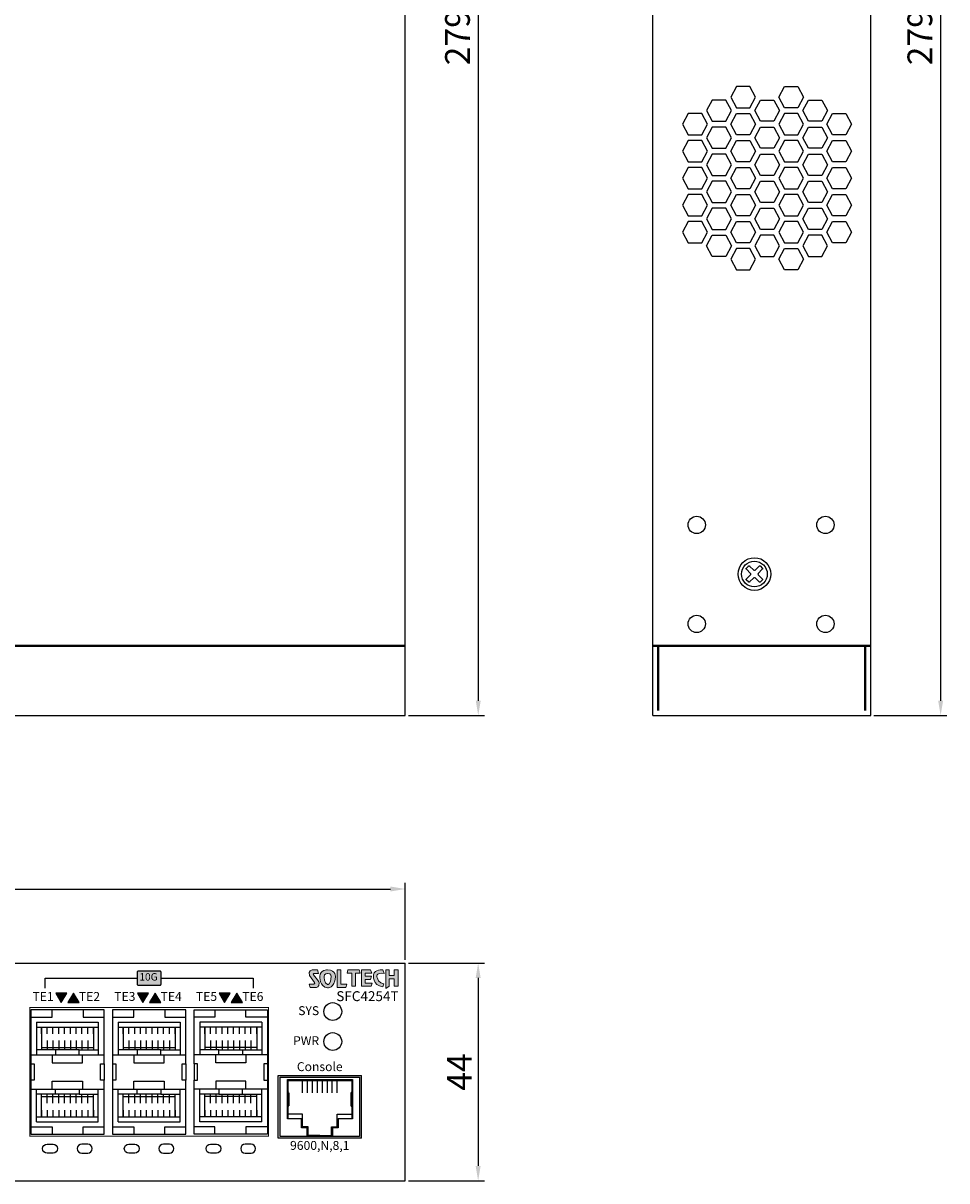
# Model space of a CAD drawing. Units: millimetres. Extents: x 837 to 1481, y 1280 to 1748.
# Drawn here: x 1294 to 1481, y 1280 to 1514 of the extents above; entities that cross this region are included whole.
import ezdxf

# ---------------------------------------------------------------- set-up
doc = ezdxf.new("R2010")
doc.units = ezdxf.units.MM
for name, color, linetype in [('Layer 1', 7, 'Continuous'), ('TEXT', 7, 'Continuous'), ('치수', 1, 'Continuous')]:
    doc.layers.add(name, color=color, linetype=linetype)
doc.styles.get("Standard").update_dxf_attribs({"font": 'txt.shx'})
doc.styles.add('바른돋움pro1', font='BareunDotumPro1.ttf')
doc.dimstyles.new('치수', dxfattribs={"dimtxt": 5, "dimasz": 3, "dimexe": 1.25, "dimexo": 0.625, "dimtad": 1, "dimdec": 1, "dimtxsty": 'Standard', "dimcen": 2.5, "dimadec": 0, "dimazin": 0, "dimtfac": 1, "dimtmove": 0, "dimatfit": 3, "dimfxl": 0, "dimarcsym": 0})

# ---------------------------------------------------------------- blocks, each defined once
blk = doc.blocks.new('*D1')
at = {"layer": 'Defpoints', "color": 0}
for p in [(1371.16, 1338.76), (931.16, 1323.8), (1371.16, 1323.8)]:
    blk.add_point(p, dxfattribs=at)
at = {"layer": '치수', "color": 0, "lineweight": -2}
for p, q in [((931.16, 1324.42), (931.16, 1340.01)), ((934.16, 1338.76), (1368.16, 1338.76)), ((1371.16, 1324.42), (1371.16, 1340.01))]:
    blk.add_line(p, q, dxfattribs=at)
at = {"layer": '치수', "color": 0}
for points in [[(934.16, 1339.26), (934.16, 1338.26), (931.16, 1338.76)], [(1368.16, 1338.26), (1368.16, 1339.26), (1371.16, 1338.76)]]:
    blk.add_solid(points, dxfattribs=at)
at = {"layer": '치수', "color": 0, "insert": (1151.16, 1341.89), "char_height": 5, "attachment_point": 5}
blk.add_mtext('440', dxfattribs=at)
blk = doc.blocks.new('*D2')
at = {"layer": 'Defpoints', "color": 0}
for p in [(1371.16, 1323.8), (1371.16, 1279.8), (1385.87, 1279.8)]:
    blk.add_point(p, dxfattribs=at)
at = {"layer": '치수', "color": 0, "lineweight": -2}
for p, q in [((1371.78, 1323.8), (1387.12, 1323.8)), ((1385.87, 1320.8), (1385.87, 1282.8)), ((1371.78, 1279.8), (1387.12, 1279.8))]:
    blk.add_line(p, q, dxfattribs=at)
at = {"layer": '치수', "color": 0}
for points in [[(1386.37, 1320.8), (1385.37, 1320.8), (1385.87, 1323.8)], [(1385.37, 1282.8), (1386.37, 1282.8), (1385.87, 1279.8)]]:
    blk.add_solid(points, dxfattribs=at)
at = {"layer": '치수', "color": 0, "insert": (1382.74, 1301.8), "char_height": 5, "attachment_point": 5, "rotation": 90}
blk.add_mtext('44', dxfattribs=at)
blk = doc.blocks.new('*D4')
at = {"layer": 'Defpoints', "color": 0}
for p in [(1371.16, 1653.6), (1371.16, 1373.8), (1385.89, 1373.8)]:
    blk.add_point(p, dxfattribs=at)
at = {"layer": '치수', "color": 0, "lineweight": -2}
for p, q in [((1371.78, 1653.6), (1387.14, 1653.6)), ((1385.89, 1650.6), (1385.89, 1376.8)), ((1371.78, 1373.8), (1387.14, 1373.8))]:
    blk.add_line(p, q, dxfattribs=at)
at = {"layer": '치수', "color": 0}
for points in [[(1386.39, 1650.6), (1385.39, 1650.6), (1385.89, 1653.6)], [(1385.39, 1376.8), (1386.39, 1376.8), (1385.89, 1373.8)]]:
    blk.add_solid(points, dxfattribs=at)
at = {"layer": '치수', "color": 0, "insert": (1382.34, 1513.7), "char_height": 5, "attachment_point": 5, "rotation": 90}
blk.add_mtext('279,8', dxfattribs=at)
blk = doc.blocks.new('*D6')
at = {"layer": 'Defpoints', "color": 0}
for p in [(1465.16, 1653.6), (1465.16, 1373.8), (1479.27, 1373.8)]:
    blk.add_point(p, dxfattribs=at)
at = {"layer": '치수', "color": 0, "lineweight": -2}
for p, q in [((1465.78, 1653.6), (1480.52, 1653.6)), ((1479.27, 1650.6), (1479.27, 1376.8)), ((1465.78, 1373.8), (1480.52, 1373.8))]:
    blk.add_line(p, q, dxfattribs=at)
at = {"layer": '치수', "color": 0}
for points in [[(1479.77, 1650.6), (1478.77, 1650.6), (1479.27, 1653.6)], [(1478.77, 1376.8), (1479.77, 1376.8), (1479.27, 1373.8)]]:
    blk.add_solid(points, dxfattribs=at)
at = {"layer": '치수', "color": 0, "insert": (1475.72, 1513.7), "char_height": 5, "attachment_point": 5, "rotation": 90}
blk.add_mtext('279,8', dxfattribs=at)
blk = doc.blocks.new('block1')
h = blk.add_hatch(color=240)
edge = h.paths.add_edge_path()
edge.add_spline(control_points=[(3534.18, 2689.54), (3534.18, 2689.54), (3531.36, 2689.65), (3531.36, 2687.23), (3531.36, 2687.23), (3531.22, 2683.45), (3534.11, 2683.08), (3534.11, 2683.08), (3536.66, 2682.87), (3536.96, 2686.93), (3536.96, 2686.93), (3537.29, 2689.54), (3534.18, 2689.54)], knot_values=[0, 0, 0, 0, 1, 1, 1, 2, 2, 2, 3, 3, 3, 4, 4, 4, 4], weights=[1, 1, 1, 1, 1, 1, 1, 1, 1, 1, 1, 1, 1], degree=3, periodic=0)
edge = h.paths.add_edge_path()
edge.add_spline(control_points=[(3530.57, 2685.94), (3530.57, 2685.94), (3529.09, 2687.72), (3529.09, 2687.72), (3529.09, 2687.72), (3528.8, 2688.17), (3529.25, 2688.31), (3529.25, 2688.31), (3530.91, 2688.31), (3530.91, 2688.31), (3530.91, 2688.31), (3530.58, 2689.54), (3530.58, 2689.54), (3530.58, 2689.54), (3528.62, 2689.54), (3528.62, 2689.54), (3528.62, 2689.54), (3527, 2689.32), (3527.58, 2687.47), (3527.58, 2687.47), (3529.47, 2684.95), (3529.47, 2684.95), (3529.47, 2684.95), (3529.75, 2684.46), (3529.21, 2684.46), (3529.21, 2684.46), (3527.53, 2684.46), (3527.53, 2684.46), (3527.53, 2684.46), (3527.83, 2683.23), (3527.83, 2683.23), (3527.83, 2683.23), (3529.91, 2683.23), (3529.91, 2683.23), (3529.91, 2683.23), (3531.39, 2683.16), (3531.12, 2684.91), (3531.12, 2684.91), (3530.94, 2685.54), (3530.57, 2685.94)], knot_values=[0, 0, 0, 0, 1, 1, 1, 2, 2, 2, 3, 3, 3, 4, 4, 4, 5, 5, 5, 6, 6, 6, 7, 7, 7, 8, 8, 8, 9, 9, 9, 10, 10, 10, 11, 11, 11, 12, 12, 12, 13, 13, 13, 13], weights=[1, 1, 1, 1, 1, 1, 1, 1, 1, 1, 1, 1, 1, 1, 1, 1, 1, 1, 1, 1, 1, 1, 1, 1, 1, 1, 1, 1, 1, 1, 1, 1, 1, 1, 1, 1, 1, 1, 1, 1], degree=3, periodic=0)
edge = h.paths.add_edge_path(flags=16)
edge.add_spline(control_points=[(3535.44, 2687.14), (3535.3, 2684.08), (3534.14, 2684.31), (3534.14, 2684.31), (3532.78, 2684.71), (3532.88, 2687.16), (3532.88, 2687.16), (3532.88, 2688.3), (3534.17, 2688.28), (3534.17, 2688.28), (3535.52, 2688.23), (3535.44, 2687.14), (3535.44, 2687.14)], knot_values=[0, 0, 0, 0, 1, 1, 1, 2, 2, 2, 3, 3, 3, 4, 4, 4, 4], weights=[1, 1, 1, 1, 1, 1, 1, 1, 1, 1, 1, 1, 1], degree=3, periodic=0)
h.paths.add_polyline_path([(3539, 2689.54), (3537.56, 2689.54), (3537.56, 2689.54), (3537.56, 2683.23), (3537.56, 2683.23), (3540.73, 2683.23), (3540.73, 2683.23), (3541.13, 2684.46), (3541.13, 2684.46), (3539, 2684.46), (3539, 2684.46)])
at = {"layer": 'Layer 1', "color": 240, "lineweight": 0}
blk.add_lwpolyline([(3539, 2689.54), (3537.56, 2689.54), (3537.56, 2683.23), (3540.73, 2683.23), (3541.13, 2684.46), (3539, 2684.46), (3539, 2689.54)], dxfattribs=at)
for points, knots in [([(3530.57, 2685.94), (3530.57, 2685.94), (3529.09, 2687.72), (3529.09, 2687.72), (3529.09, 2687.72), (3528.8, 2688.17), (3529.25, 2688.31), (3529.25, 2688.31), (3530.91, 2688.31), (3530.91, 2688.31), (3530.91, 2688.31), (3530.58, 2689.54), (3530.58, 2689.54), (3530.58, 2689.54), (3528.62, 2689.54), (3528.62, 2689.54), (3528.62, 2689.54), (3527, 2689.32), (3527.58, 2687.47), (3527.58, 2687.47), (3529.47, 2684.95), (3529.47, 2684.95), (3529.47, 2684.95), (3529.75, 2684.46), (3529.21, 2684.46), (3529.21, 2684.46), (3527.53, 2684.46), (3527.53, 2684.46), (3527.53, 2684.46), (3527.83, 2683.23), (3527.83, 2683.23), (3527.83, 2683.23), (3529.91, 2683.23), (3529.91, 2683.23), (3529.91, 2683.23), (3531.39, 2683.16), (3531.12, 2684.91), (3531.12, 2684.91), (3530.94, 2685.54), (3530.57, 2685.94)], [0, 0, 0, 0, 1, 1, 1, 2, 2, 2, 3, 3, 3, 4, 4, 4, 5, 5, 5, 6, 6, 6, 7, 7, 7, 8, 8, 8, 9, 9, 9, 10, 10, 10, 11, 11, 11, 12, 12, 12, 13, 13, 13, 13]), ([(3534.18, 2689.54), (3534.18, 2689.54), (3531.36, 2689.65), (3531.36, 2687.23), (3531.36, 2687.23), (3531.22, 2683.45), (3534.11, 2683.08), (3534.11, 2683.08), (3536.66, 2682.87), (3536.96, 2686.93), (3536.96, 2686.93), (3537.29, 2689.54), (3534.18, 2689.54)], [0, 0, 0, 0, 1, 1, 1, 2, 2, 2, 3, 3, 3, 4, 4, 4, 4]), ([(3535.44, 2687.14), (3535.3, 2684.08), (3534.14, 2684.31), (3534.14, 2684.31), (3532.78, 2684.71), (3532.88, 2687.16), (3532.88, 2687.16), (3532.88, 2688.3), (3534.17, 2688.28), (3534.17, 2688.28), (3535.52, 2688.23), (3535.44, 2687.14), (3535.44, 2687.14)], [0, 0, 0, 0, 1, 1, 1, 2, 2, 2, 3, 3, 3, 4, 4, 4, 4])]:
    blk.add_open_spline(points, degree=3, knots=knots, dxfattribs=at)
blk = doc.blocks.new('block2')
h = blk.add_hatch(color=40)
edge = h.paths.add_edge_path()
edge.add_spline(control_points=[(9201.61, 1503.37), (9201.61, 1503.37), (9201.16, 1504.59), (9201.16, 1504.59), (9201.16, 1504.59), (9198.16, 1505), (9197.79, 1502.83), (9197.79, 1502.83), (9197.21, 1499.03), (9201.22, 1498.5), (9201.22, 1498.5), (9201.57, 1499.64), (9201.57, 1499.64), (9201.57, 1499.64), (9199.38, 1499.9), (9199.12, 1501.85), (9199.12, 1501.85), (9198.42, 1503.92), (9201.61, 1503.37)], knot_values=[0, 0, 0, 0, 1, 1, 1, 2, 2, 2, 3, 3, 3, 4, 4, 4, 5, 5, 5, 6, 6, 6, 6], weights=[1, 1, 1, 1, 1, 1, 1, 1, 1, 1, 1, 1, 1, 1, 1, 1, 1, 1, 1], degree=3, periodic=0)
h.paths.add_polyline_path([(9188.61, 1504.62), (9188.29, 1503.4), (9188.29, 1503.4), (9189.97, 1503.4), (9189.97, 1503.4), (9189.97, 1498.72), (9189.97, 1498.72), (9191.32, 1498.72), (9191.32, 1498.72), (9191.32, 1503.4), (9191.32, 1503.4), (9192.98, 1503.4), (9192.98, 1503.4), (9192.63, 1504.62), (9192.63, 1504.62)])
h.paths.add_polyline_path([(9196.78, 1504.62), (9197.24, 1503.4), (9197.24, 1503.4), (9194.86, 1503.4), (9194.86, 1503.4), (9194.86, 1502.31), (9194.86, 1502.31), (9197.03, 1502.31), (9197.03, 1502.31), (9196.68, 1501.13), (9196.68, 1501.13), (9194.86, 1501.13), (9194.86, 1501.13), (9194.86, 1499.81), (9194.86, 1499.81), (9197.38, 1499.81), (9197.38, 1499.81), (9196.96, 1498.72), (9196.96, 1498.72), (9193.5, 1498.72), (9193.5, 1498.72), (9193.5, 1504.62), (9193.5, 1504.62)])
h.paths.add_polyline_path([(9203.5, 1504.62), (9202.21, 1504.62), (9202.21, 1504.62), (9202.21, 1497.91), (9202.21, 1497.91), (9203.5, 1498.72), (9203.5, 1498.72), (9203.5, 1501.45), (9203.5, 1501.45), (9205.3, 1501.45), (9205.3, 1501.45), (9205.3, 1498.72), (9205.3, 1498.72), (9206.71, 1498.72), (9206.71, 1498.72), (9206.71, 1504.62), (9206.71, 1504.62), (9205.3, 1504.62), (9205.3, 1504.62), (9205.3, 1502.63), (9205.3, 1502.63), (9203.5, 1502.63), (9203.5, 1502.63)])
at = {"layer": 'Layer 1', "color": 40, "lineweight": 0}
for points in [[(9188.61, 1504.62), (9188.29, 1503.4), (9189.97, 1503.4), (9189.97, 1498.72), (9191.32, 1498.72), (9191.32, 1503.4), (9192.98, 1503.4), (9192.63, 1504.62), (9188.61, 1504.62)], [(9196.78, 1504.62), (9197.24, 1503.4), (9194.86, 1503.4), (9194.86, 1502.31), (9197.03, 1502.31), (9196.68, 1501.13), (9194.86, 1501.13), (9194.86, 1499.81), (9197.38, 1499.81), (9196.96, 1498.72), (9193.5, 1498.72), (9193.5, 1504.62), (9196.78, 1504.62)], [(9203.5, 1504.62), (9202.21, 1504.62), (9202.21, 1497.91), (9203.5, 1498.72), (9203.5, 1501.45), (9205.3, 1501.45), (9205.3, 1498.72), (9206.71, 1498.72), (9206.71, 1504.62), (9205.3, 1504.62), (9205.3, 1502.63), (9203.5, 1502.63), (9203.5, 1504.62)]]:
    blk.add_lwpolyline(points, dxfattribs=at)
blk.add_open_spline([(9201.61, 1503.37), (9201.61, 1503.37), (9201.16, 1504.59), (9201.16, 1504.59), (9201.16, 1504.59), (9198.16, 1505), (9197.79, 1502.83), (9197.79, 1502.83), (9197.21, 1499.03), (9201.22, 1498.5), (9201.22, 1498.5), (9201.57, 1499.64), (9201.57, 1499.64), (9201.57, 1499.64), (9199.38, 1499.9), (9199.12, 1501.85), (9199.12, 1501.85), (9198.42, 1503.92), (9201.61, 1503.37)], degree=3, knots=[0, 0, 0, 0, 1, 1, 1, 2, 2, 2, 3, 3, 3, 4, 4, 4, 5, 5, 5, 6, 6, 6, 6], dxfattribs=at)

msp = doc.modelspace()

# ---------------------------------------------------------------- hatches: boundary and pattern name
h = msp.add_hatch(color=150)
h.dxf.hatch_style = 1
edge = h.paths.add_edge_path()
edge.add_line((1321.76, 1322.05), (1321.76, 1319.45))
edge.add_arc((1321.56, 1319.45), 0.2, 270, 360, ccw=False)
edge.add_line((1321.56, 1319.25), (1317.25, 1319.25))
edge.add_arc((1317.25, 1319.45), 0.2, 180, 270, ccw=False)
edge.add_line((1317.05, 1319.45), (1317.05, 1322.05))
edge.add_arc((1317.25, 1322.05), 0.2, 90, 180, ccw=False)
edge.add_line((1317.25, 1322.25), (1321.56, 1322.25))
edge.add_arc((1321.56, 1322.05), 0.2, 0, 90, ccw=False)
h = msp.add_hatch(color=256)
h.dxf.hatch_style = 1
h.paths.add_polyline_path([(1301.67, 1315.8), (1302.8, 1317.75), (1300.55, 1317.75)])
h = msp.add_hatch(color=256)
h.dxf.hatch_style = 1
h.paths.add_polyline_path([(1304.14, 1317.75), (1303.01, 1315.8), (1305.26, 1315.8)])
h = msp.add_hatch(color=256)
h.dxf.hatch_style = 1
h.paths.add_polyline_path([(1318.17, 1315.8), (1319.3, 1317.75), (1317.05, 1317.75)])
h = msp.add_hatch(color=256)
h.dxf.hatch_style = 1
h.paths.add_polyline_path([(1320.64, 1317.75), (1319.51, 1315.8), (1321.76, 1315.8)])
h = msp.add_hatch(color=256)
h.dxf.hatch_style = 1
h.paths.add_polyline_path([(1334.67, 1315.8), (1335.8, 1317.75), (1333.55, 1317.75)])
h = msp.add_hatch(color=256)
h.dxf.hatch_style = 1
h.paths.add_polyline_path([(1337.14, 1317.75), (1336.01, 1315.8), (1338.26, 1315.8)])

# ---------------------------------------------------------------- linework, layer by layer
for p, q in [((1371.16, 1373.8), (1371.16, 1653.6)), ((1421.16, 1373.8), (1421.16, 1653.6)), ((1465.16, 1373.8), (1465.16, 1653.6)), ((931.16, 1388), (1371.16, 1388)), ((931.16, 1387.8), (1371.16, 1387.8)), ((1421.16, 1388), (1465.16, 1388)), ((1421.16, 1387.8), (1465.16, 1387.8)), ((1422.16, 1374.8), (1422.16, 1387.8)), ((1422.36, 1374.8), (1422.36, 1387.8)), ((1463.96, 1374.8), (1463.96, 1387.8)), ((1464.16, 1374.8), (1464.16, 1387.8)), ((931.16, 1373.8), (1371.16, 1373.8)), ((1421.16, 1373.8), (1465.16, 1373.8)), ((931.16, 1323.8), (1371.16, 1323.8)), ((1371.16, 1279.8), (1371.16, 1323.8)), ((1295.51, 1314.36), (1295.51, 1303.45)), ((1310.31, 1314.36), (1295.51, 1314.36)), ((1310.31, 1303.45), (1310.31, 1314.36)), ((1312.01, 1314.36), (1312.01, 1303.45)), ((1326.81, 1314.36), (1312.01, 1314.36)), ((1326.81, 1303.45), (1326.81, 1314.36)), ((1328.51, 1303.45), (1328.51, 1314.36)), ((1328.51, 1314.36), (1343.31, 1314.36)), ((1343.31, 1314.36), (1343.31, 1303.45)), ((1295.51, 1303.45), (1296.21, 1303.45)), ((1296.21, 1303.45), (1296.21, 1300.15)), ((1309.61, 1300.15), (1309.61, 1303.45)), ((1309.61, 1303.45), (1310.31, 1303.45)), ((1312.01, 1303.45), (1312.71, 1303.45)), ((1312.71, 1303.45), (1312.71, 1300.15)), ((1326.11, 1300.15), (1326.11, 1303.45)), ((1326.11, 1303.45), (1326.81, 1303.45)), ((1329.21, 1303.45), (1328.51, 1303.45)), ((1329.21, 1300.15), (1329.21, 1303.45)), ((1343.31, 1303.45), (1342.61, 1303.45)), ((1342.61, 1303.45), (1342.61, 1300.15)), ((1345.51, 1288.4), (1345.51, 1301.1)), ((1345.51, 1301.1), (1362.31, 1301.1)), ((1362.31, 1288.4), (1362.31, 1301.1)), ((1296.21, 1300.15), (1295.51, 1300.15)), ((1295.51, 1300.15), (1295.51, 1289.24)), ((1310.31, 1300.15), (1309.61, 1300.15)), ((1310.31, 1289.24), (1310.31, 1300.15)), ((1312.71, 1300.15), (1312.01, 1300.15)), ((1312.01, 1300.15), (1312.01, 1289.24)), ((1326.81, 1300.15), (1326.11, 1300.15)), ((1326.81, 1289.24), (1326.81, 1300.15)), ((1328.51, 1289.24), (1328.51, 1300.15)), ((1328.51, 1300.15), (1329.21, 1300.15)), ((1342.61, 1300.15), (1343.31, 1300.15)), ((1343.31, 1300.15), (1343.31, 1289.24)), ((1347.46, 1300.05), (1347.46, 1297.8)), ((1360.36, 1300.05), (1360.36, 1297.8)), ((1347.46, 1297.6), (1347.46, 1294.95)), ((1360.36, 1297.6), (1360.36, 1294.95)), ((1347.46, 1294.75), (1347.46, 1292.3)), ((1360.36, 1294.75), (1360.36, 1292.3)), ((1295.51, 1289.24), (1310.31, 1289.24)), ((1312.01, 1289.24), (1326.81, 1289.24)), ((1343.31, 1289.24), (1328.51, 1289.24)), ((1362.31, 1288.4), (1345.51, 1288.4)), ((931.16, 1279.8), (1371.16, 1279.8))]:
    msp.add_line(p, q)
for points in [[(1438.02, 1496.6), (1440.72, 1496.6), (1441.87, 1498.75), (1440.72, 1500.9), (1438.02, 1500.9), (1436.87, 1498.75), (1438.02, 1496.6)], [(1450.43, 1496.6), (1447.73, 1496.6), (1446.58, 1498.75), (1447.73, 1500.9), (1450.43, 1500.9), (1451.58, 1498.75), (1450.43, 1496.6)], [(1435.86, 1498.17), (1433.16, 1498.17), (1432.01, 1496.02), (1433.16, 1493.87), (1435.86, 1493.87), (1437.01, 1496.02), (1435.86, 1498.17)], [(1442.87, 1498.17), (1445.57, 1498.17), (1446.72, 1496.02), (1445.57, 1493.87), (1442.87, 1493.87), (1441.72, 1496.02), (1442.87, 1498.17)], [(1452.58, 1498.17), (1455.28, 1498.17), (1456.43, 1496.02), (1455.28, 1493.87), (1452.58, 1493.87), (1451.43, 1496.02), (1452.58, 1498.17)], [(1431.01, 1495.44), (1428.31, 1495.44), (1427.16, 1493.29), (1428.31, 1491.14), (1431.01, 1491.14), (1432.16, 1493.29), (1431.01, 1495.44)], [(1438.02, 1495.44), (1440.72, 1495.44), (1441.87, 1493.29), (1440.72, 1491.14), (1438.02, 1491.14), (1436.87, 1493.29), (1438.02, 1495.44)], [(1450.43, 1495.44), (1447.73, 1495.44), (1446.58, 1493.29), (1447.73, 1491.14), (1450.43, 1491.14), (1451.58, 1493.29), (1450.43, 1495.44)], [(1457.44, 1495.44), (1460.14, 1495.44), (1461.29, 1493.29), (1460.14, 1491.14), (1457.44, 1491.14), (1456.29, 1493.29), (1457.44, 1495.44)], [(1435.86, 1492.71), (1433.16, 1492.71), (1432.01, 1490.56), (1433.16, 1488.41), (1435.86, 1488.41), (1437.01, 1490.56), (1435.86, 1492.71)], [(1442.87, 1492.71), (1445.57, 1492.71), (1446.72, 1490.56), (1445.57, 1488.41), (1442.87, 1488.41), (1441.72, 1490.56), (1442.87, 1492.71)], [(1452.58, 1492.71), (1455.28, 1492.71), (1456.43, 1490.56), (1455.28, 1488.41), (1452.58, 1488.41), (1451.43, 1490.56), (1452.58, 1492.71)], [(1431.01, 1489.98), (1428.31, 1489.98), (1427.16, 1487.83), (1428.31, 1485.68), (1431.01, 1485.68), (1432.16, 1487.83), (1431.01, 1489.98)], [(1438.02, 1489.98), (1440.72, 1489.98), (1441.87, 1487.83), (1440.72, 1485.68), (1438.02, 1485.68), (1436.87, 1487.83), (1438.02, 1489.98)], [(1450.43, 1489.98), (1447.73, 1489.98), (1446.58, 1487.83), (1447.73, 1485.68), (1450.43, 1485.68), (1451.58, 1487.83), (1450.43, 1489.98)], [(1457.44, 1489.98), (1460.14, 1489.98), (1461.29, 1487.83), (1460.14, 1485.68), (1457.44, 1485.68), (1456.29, 1487.83), (1457.44, 1489.98)], [(1435.86, 1487.25), (1433.16, 1487.25), (1432.01, 1485.1), (1433.16, 1482.95), (1435.86, 1482.95), (1437.01, 1485.1), (1435.86, 1487.25)], [(1442.87, 1487.25), (1445.57, 1487.25), (1446.72, 1485.1), (1445.57, 1482.95), (1442.87, 1482.95), (1441.72, 1485.1), (1442.87, 1487.25)], [(1452.58, 1487.25), (1455.28, 1487.25), (1456.43, 1485.1), (1455.28, 1482.95), (1452.58, 1482.95), (1451.43, 1485.1), (1452.58, 1487.25)], [(1431.01, 1484.52), (1428.31, 1484.52), (1427.16, 1482.37), (1428.31, 1480.22), (1431.01, 1480.22), (1432.16, 1482.37), (1431.01, 1484.52)], [(1438.02, 1484.52), (1440.72, 1484.52), (1441.87, 1482.37), (1440.72, 1480.22), (1438.02, 1480.22), (1436.87, 1482.37), (1438.02, 1484.52)], [(1450.43, 1484.52), (1447.73, 1484.52), (1446.58, 1482.37), (1447.73, 1480.22), (1450.43, 1480.22), (1451.58, 1482.37), (1450.43, 1484.52)], [(1457.44, 1484.52), (1460.14, 1484.52), (1461.29, 1482.37), (1460.14, 1480.22), (1457.44, 1480.22), (1456.29, 1482.37), (1457.44, 1484.52)], [(1435.86, 1481.79), (1433.16, 1481.79), (1432.01, 1479.64), (1433.16, 1477.49), (1435.86, 1477.49), (1437.01, 1479.64), (1435.86, 1481.79)], [(1442.87, 1481.79), (1445.57, 1481.79), (1446.72, 1479.64), (1445.57, 1477.49), (1442.87, 1477.49), (1441.72, 1479.64), (1442.87, 1481.79)], [(1452.58, 1481.79), (1455.28, 1481.79), (1456.43, 1479.64), (1455.28, 1477.49), (1452.58, 1477.49), (1451.43, 1479.64), (1452.58, 1481.79)], [(1431.01, 1479.06), (1428.31, 1479.06), (1427.16, 1476.91), (1428.31, 1474.76), (1431.01, 1474.76), (1432.16, 1476.91), (1431.01, 1479.06)], [(1438.02, 1479.06), (1440.72, 1479.06), (1441.87, 1476.91), (1440.72, 1474.76), (1438.02, 1474.76), (1436.87, 1476.91), (1438.02, 1479.06)], [(1450.43, 1479.06), (1447.73, 1479.06), (1446.58, 1476.91), (1447.73, 1474.76), (1450.43, 1474.76), (1451.58, 1476.91), (1450.43, 1479.06)], [(1457.44, 1479.06), (1460.14, 1479.06), (1461.29, 1476.91), (1460.14, 1474.76), (1457.44, 1474.76), (1456.29, 1476.91), (1457.44, 1479.06)], [(1435.86, 1476.33), (1433.16, 1476.33), (1432.01, 1474.18), (1433.16, 1472.03), (1435.86, 1472.03), (1437.01, 1474.18), (1435.86, 1476.33)], [(1442.87, 1476.33), (1445.57, 1476.33), (1446.72, 1474.18), (1445.57, 1472.03), (1442.87, 1472.03), (1441.72, 1474.18), (1442.87, 1476.33)], [(1452.58, 1476.33), (1455.28, 1476.33), (1456.43, 1474.18), (1455.28, 1472.03), (1452.58, 1472.03), (1451.43, 1474.18), (1452.58, 1476.33)], [(1431.01, 1473.6), (1428.31, 1473.6), (1427.16, 1471.45), (1428.31, 1469.3), (1431.01, 1469.3), (1432.16, 1471.45), (1431.01, 1473.6)], [(1438.02, 1473.6), (1440.72, 1473.6), (1441.87, 1471.45), (1440.72, 1469.3), (1438.02, 1469.3), (1436.87, 1471.45), (1438.02, 1473.6)], [(1450.43, 1473.6), (1447.73, 1473.6), (1446.58, 1471.45), (1447.73, 1469.3), (1450.43, 1469.3), (1451.58, 1471.45), (1450.43, 1473.6)], [(1457.44, 1473.6), (1460.14, 1473.6), (1461.29, 1471.45), (1460.14, 1469.3), (1457.44, 1469.3), (1456.29, 1471.45), (1457.44, 1473.6)], [(1435.86, 1466.57), (1433.16, 1466.57), (1432.01, 1468.72), (1433.16, 1470.87), (1435.86, 1470.87), (1437.01, 1468.72), (1435.86, 1466.57)], [(1442.87, 1466.57), (1445.57, 1466.57), (1446.72, 1468.72), (1445.57, 1470.87), (1442.87, 1470.87), (1441.72, 1468.72), (1442.87, 1466.57)], [(1452.58, 1466.57), (1455.28, 1466.57), (1456.43, 1468.72), (1455.28, 1470.87), (1452.58, 1470.87), (1451.43, 1468.72), (1452.58, 1466.57)], [(1438.02, 1463.84), (1440.72, 1463.84), (1441.87, 1465.99), (1440.72, 1468.14), (1438.02, 1468.14), (1436.87, 1465.99), (1438.02, 1463.84)], [(1450.43, 1463.84), (1447.73, 1463.84), (1446.58, 1465.99), (1447.73, 1468.14), (1450.43, 1468.14), (1451.58, 1465.99), (1450.43, 1463.84)], [(1298.4, 1318.75), (1298.4, 1320.75), (1317.05, 1320.75)], [(1321.76, 1320.75), (1340.41, 1320.75), (1340.41, 1318.75)], [(1295.51, 1312.86), (1299.86, 1312.86), (1299.86, 1314.36)], [(1306.11, 1314.36), (1306.11, 1312.86), (1310.31, 1312.86)], [(1312.01, 1312.86), (1316.36, 1312.86), (1316.36, 1314.36)], [(1322.61, 1314.36), (1322.61, 1312.86), (1326.81, 1312.86)], [(1332.71, 1314.36), (1332.71, 1312.86), (1328.51, 1312.86)], [(1343.31, 1312.86), (1338.96, 1312.86), (1338.96, 1314.36)], [(1296.66, 1311.86), (1309.16, 1311.86)], [(1296.66, 1311.86), (1296.66, 1305.27)], [(1296.66, 1310.86), (1309.16, 1310.86)], [(1297.66, 1310.86), (1297.66, 1306.25)], [(1297.66, 1309.49), (1297.66, 1310.86)], [(1298.83, 1309.49), (1298.83, 1310.86)], [(1300, 1309.49), (1300, 1310.86)], [(1301.17, 1309.49), (1301.17, 1310.86)], [(1302.34, 1309.49), (1302.34, 1310.86)], [(1303.51, 1309.49), (1303.51, 1310.86)], [(1304.68, 1309.49), (1304.68, 1310.86)], [(1305.85, 1309.49), (1305.85, 1310.86)], [(1307.02, 1309.49), (1307.02, 1310.86)], [(1308.16, 1310.86), (1308.16, 1306.25)], [(1308.16, 1309.49), (1308.16, 1310.86)], [(1309.16, 1311.86), (1309.16, 1305.27)], [(1313.16, 1311.86), (1325.66, 1311.86)], [(1313.16, 1311.86), (1313.16, 1305.27)], [(1313.16, 1310.86), (1325.66, 1310.86)], [(1314.16, 1310.86), (1314.16, 1306.25)], [(1314.16, 1309.49), (1314.16, 1310.86)], [(1315.33, 1309.49), (1315.33, 1310.86)], [(1316.5, 1309.49), (1316.5, 1310.86)], [(1317.67, 1309.49), (1317.67, 1310.86)], [(1318.84, 1309.49), (1318.84, 1310.86)], [(1320.01, 1309.49), (1320.01, 1310.86)], [(1321.18, 1309.49), (1321.18, 1310.86)], [(1322.35, 1309.49), (1322.35, 1310.86)], [(1323.52, 1309.49), (1323.52, 1310.86)], [(1324.66, 1310.86), (1324.66, 1306.25)], [(1324.66, 1309.49), (1324.66, 1310.86)], [(1325.66, 1311.86), (1325.66, 1305.27)], [(1342.16, 1311.86), (1329.66, 1311.86)], [(1329.66, 1311.86), (1329.66, 1305.27)], [(1342.16, 1310.86), (1329.66, 1310.86)], [(1330.66, 1310.86), (1330.66, 1306.25)], [(1330.66, 1309.49), (1330.66, 1310.86)], [(1331.8, 1309.49), (1331.8, 1310.86)], [(1332.97, 1309.49), (1332.97, 1310.86)], [(1334.14, 1309.49), (1334.14, 1310.86)], [(1335.31, 1309.49), (1335.31, 1310.86)], [(1336.48, 1309.49), (1336.48, 1310.86)], [(1337.65, 1309.49), (1337.65, 1310.86)], [(1338.82, 1309.49), (1338.82, 1310.86)], [(1339.99, 1309.49), (1339.99, 1310.86)], [(1341.16, 1310.86), (1341.16, 1306.25)], [(1341.16, 1309.49), (1341.16, 1310.86)], [(1342.16, 1311.86), (1342.16, 1305.27)], [(1297.66, 1308.12), (1297.66, 1306.25)], [(1298.83, 1308.12), (1298.83, 1306.25)], [(1300, 1308.12), (1300, 1306.25)], [(1301.17, 1308.12), (1301.17, 1306.25)], [(1302.34, 1308.12), (1302.34, 1306.25)], [(1303.51, 1308.12), (1303.51, 1306.25)], [(1304.68, 1308.12), (1304.68, 1306.25)], [(1305.85, 1308.12), (1305.85, 1306.25)], [(1307.02, 1308.12), (1307.02, 1306.25)], [(1308.16, 1308.12), (1308.16, 1306.25)], [(1314.16, 1308.12), (1314.16, 1306.25)], [(1315.33, 1308.12), (1315.33, 1306.25)], [(1316.5, 1308.12), (1316.5, 1306.25)], [(1317.67, 1308.12), (1317.67, 1306.25)], [(1318.84, 1308.12), (1318.84, 1306.25)], [(1320.01, 1308.12), (1320.01, 1306.25)], [(1321.18, 1308.12), (1321.18, 1306.25)], [(1322.35, 1308.12), (1322.35, 1306.25)], [(1323.52, 1308.12), (1323.52, 1306.25)], [(1324.66, 1308.12), (1324.66, 1306.25)], [(1330.66, 1308.12), (1330.66, 1306.25)], [(1331.8, 1308.12), (1331.8, 1306.25)], [(1332.97, 1308.12), (1332.97, 1306.25)], [(1334.14, 1308.12), (1334.14, 1306.25)], [(1335.31, 1308.12), (1335.31, 1306.25)], [(1336.48, 1308.12), (1336.48, 1306.25)], [(1337.65, 1308.12), (1337.65, 1306.25)], [(1338.82, 1308.12), (1338.82, 1306.25)], [(1339.99, 1308.12), (1339.99, 1306.25)], [(1341.16, 1308.12), (1341.16, 1306.25)], [(1295.66, 1305.27), (1299.86, 1305.27), (1299.86, 1303.65), (1305.96, 1303.65), (1305.96, 1305.27), (1310.16, 1305.27)], [(1300.51, 1306.25), (1296.66, 1306.25)], [(1297.66, 1306.75), (1308.16, 1306.75)], [(1299.86, 1305.27), (1305.96, 1305.27)], [(1300.51, 1305.27), (1305.31, 1305.27), (1305.31, 1306.25), (1300.51, 1306.25), (1300.51, 1305.27)], [(1305.31, 1306.25), (1309.16, 1306.25)], [(1312.16, 1305.27), (1316.36, 1305.27), (1316.36, 1303.65), (1322.46, 1303.65), (1322.46, 1305.27), (1326.66, 1305.27)], [(1317.01, 1306.25), (1313.16, 1306.25)], [(1314.16, 1306.75), (1324.66, 1306.75)], [(1316.36, 1305.27), (1322.46, 1305.27)], [(1317.01, 1305.27), (1321.81, 1305.27), (1321.81, 1306.25), (1317.01, 1306.25), (1317.01, 1305.27)], [(1321.81, 1306.25), (1325.66, 1306.25)], [(1343.16, 1305.27), (1338.96, 1305.27), (1338.96, 1303.65), (1332.86, 1303.65), (1332.86, 1305.27), (1328.66, 1305.27)], [(1333.51, 1306.25), (1329.66, 1306.25)], [(1341.16, 1306.75), (1330.66, 1306.75)], [(1338.96, 1305.27), (1332.86, 1305.27)], [(1338.31, 1305.27), (1333.51, 1305.27), (1333.51, 1306.25), (1338.31, 1306.25), (1338.31, 1305.27)], [(1338.31, 1306.25), (1342.16, 1306.25)], [(1295.51, 1303.45), (1295.51, 1300.15)], [(1310.31, 1303.45), (1310.31, 1300.15)], [(1312.01, 1303.45), (1312.01, 1300.15)], [(1326.81, 1303.45), (1326.81, 1300.15)], [(1328.51, 1303.45), (1328.51, 1300.15)], [(1343.31, 1303.45), (1343.31, 1300.15)], [(1295.51, 1298.32), (1299.86, 1298.32), (1299.86, 1299.95), (1305.96, 1299.95), (1305.96, 1298.32), (1310.31, 1298.32)], [(1295.66, 1298.32), (1299.86, 1298.32), (1299.86, 1299.95), (1305.96, 1299.95), (1305.96, 1298.32), (1310.16, 1298.32)], [(1296.66, 1291.74), (1296.66, 1298.32)], [(1299.86, 1298.32), (1305.96, 1298.32)], [(1300.51, 1298.32), (1305.31, 1298.32), (1305.31, 1297.34), (1300.51, 1297.34), (1300.51, 1298.32)], [(1300.51, 1298.32), (1305.31, 1298.32), (1305.31, 1297.34), (1300.51, 1297.34), (1300.51, 1298.32)], [(1309.16, 1291.74), (1309.16, 1298.32)], [(1312.01, 1298.32), (1316.36, 1298.32), (1316.36, 1299.95), (1322.46, 1299.95), (1322.46, 1298.32), (1326.81, 1298.32)], [(1312.16, 1298.32), (1316.36, 1298.32), (1316.36, 1299.95), (1322.46, 1299.95), (1322.46, 1298.32), (1326.66, 1298.32)], [(1313.16, 1291.74), (1313.16, 1298.32)], [(1316.36, 1298.32), (1322.46, 1298.32)], [(1317.01, 1298.32), (1321.81, 1298.32), (1321.81, 1297.34), (1317.01, 1297.34), (1317.01, 1298.32)], [(1317.01, 1298.32), (1321.81, 1298.32), (1321.81, 1297.34), (1317.01, 1297.34), (1317.01, 1298.32)], [(1325.66, 1291.74), (1325.66, 1298.32)], [(1343.31, 1298.32), (1338.96, 1298.32), (1338.96, 1299.95), (1332.86, 1299.95), (1332.86, 1298.32), (1328.51, 1298.32)], [(1343.16, 1298.32), (1338.96, 1298.32), (1338.96, 1299.95), (1332.86, 1299.95), (1332.86, 1298.32), (1328.66, 1298.32)], [(1329.66, 1291.74), (1329.66, 1298.32)], [(1338.96, 1298.32), (1332.86, 1298.32)], [(1338.31, 1298.32), (1333.51, 1298.32), (1333.51, 1297.34), (1338.31, 1297.34), (1338.31, 1298.32)], [(1338.31, 1298.32), (1333.51, 1298.32), (1333.51, 1297.34), (1338.31, 1297.34), (1338.31, 1298.32)], [(1342.16, 1291.74), (1342.16, 1298.32)], [(1351.36, 1288.75), (1351.36, 1290.5), (1350.21, 1290.5), (1350.21, 1292.3), (1347.36, 1292.3), (1347.36, 1300.25), (1353.91, 1300.25), (1360.46, 1300.25), (1360.46, 1292.3), (1357.61, 1292.3), (1357.61, 1290.5), (1356.46, 1290.5), (1356.46, 1288.75)], [(1347.46, 1300.05), (1353.91, 1300.05), (1360.36, 1300.05)], [(1350.41, 1297.6), (1350.41, 1300.05)], [(1351.41, 1297.6), (1351.41, 1300.05)], [(1352.41, 1297.6), (1352.41, 1300.05)], [(1353.41, 1297.6), (1353.41, 1300.05)], [(1354.41, 1297.6), (1354.41, 1300.05)], [(1355.41, 1297.6), (1355.41, 1300.05)], [(1356.41, 1297.6), (1356.41, 1300.05)], [(1357.41, 1297.6), (1357.41, 1300.05)], [(1300.51, 1297.34), (1296.66, 1297.34)], [(1297.66, 1292.74), (1297.66, 1297.34)], [(1297.66, 1295.47), (1297.66, 1297.34)], [(1297.66, 1296.84), (1308.16, 1296.84)], [(1298.83, 1295.47), (1298.83, 1297.34)], [(1300, 1295.47), (1300, 1297.34)], [(1301.17, 1295.47), (1301.17, 1297.34)], [(1302.34, 1295.47), (1302.34, 1297.34)], [(1303.51, 1295.47), (1303.51, 1297.34)], [(1304.68, 1295.47), (1304.68, 1297.34)], [(1305.31, 1297.34), (1309.16, 1297.34)], [(1305.85, 1295.47), (1305.85, 1297.34)], [(1307.02, 1295.47), (1307.02, 1297.34)], [(1308.16, 1292.74), (1308.16, 1297.34)], [(1308.16, 1295.47), (1308.16, 1297.34)], [(1317.01, 1297.34), (1313.16, 1297.34)], [(1314.16, 1292.74), (1314.16, 1297.34)], [(1314.16, 1295.47), (1314.16, 1297.34)], [(1314.16, 1296.84), (1324.66, 1296.84)], [(1315.33, 1295.47), (1315.33, 1297.34)], [(1316.5, 1295.47), (1316.5, 1297.34)], [(1317.67, 1295.47), (1317.67, 1297.34)], [(1318.84, 1295.47), (1318.84, 1297.34)], [(1320.01, 1295.47), (1320.01, 1297.34)], [(1321.18, 1295.47), (1321.18, 1297.34)], [(1321.81, 1297.34), (1325.66, 1297.34)], [(1322.35, 1295.47), (1322.35, 1297.34)], [(1323.52, 1295.47), (1323.52, 1297.34)], [(1324.66, 1292.74), (1324.66, 1297.34)], [(1324.66, 1295.47), (1324.66, 1297.34)], [(1333.51, 1297.34), (1329.66, 1297.34)], [(1330.66, 1292.74), (1330.66, 1297.34)], [(1330.66, 1295.47), (1330.66, 1297.34)], [(1341.16, 1296.84), (1330.66, 1296.84)], [(1331.8, 1295.47), (1331.8, 1297.34)], [(1332.97, 1295.47), (1332.97, 1297.34)], [(1334.14, 1295.47), (1334.14, 1297.34)], [(1335.31, 1295.47), (1335.31, 1297.34)], [(1336.48, 1295.47), (1336.48, 1297.34)], [(1337.65, 1295.47), (1337.65, 1297.34)], [(1338.31, 1297.34), (1342.16, 1297.34)], [(1338.82, 1295.47), (1338.82, 1297.34)], [(1339.99, 1295.47), (1339.99, 1297.34)], [(1341.16, 1292.74), (1341.16, 1297.34)], [(1341.16, 1295.47), (1341.16, 1297.34)], [(1347.46, 1297.6), (1347.66, 1297.6), (1347.66, 1294.95), (1347.46, 1294.95)], [(1360.36, 1297.6), (1360.16, 1297.6), (1360.16, 1294.95), (1360.36, 1294.95)], [(1297.66, 1294.1), (1297.66, 1292.74)], [(1298.83, 1294.1), (1298.83, 1292.74)], [(1300, 1294.1), (1300, 1292.74)], [(1301.17, 1294.1), (1301.17, 1292.74)], [(1302.34, 1294.1), (1302.34, 1292.74)], [(1303.51, 1294.1), (1303.51, 1292.74)], [(1304.68, 1294.1), (1304.68, 1292.74)], [(1305.85, 1294.1), (1305.85, 1292.74)], [(1307.02, 1294.1), (1307.02, 1292.74)], [(1308.16, 1294.1), (1308.16, 1292.74)], [(1314.16, 1294.1), (1314.16, 1292.74)], [(1315.33, 1294.1), (1315.33, 1292.74)], [(1316.5, 1294.1), (1316.5, 1292.74)], [(1317.67, 1294.1), (1317.67, 1292.74)], [(1318.84, 1294.1), (1318.84, 1292.74)], [(1320.01, 1294.1), (1320.01, 1292.74)], [(1321.18, 1294.1), (1321.18, 1292.74)], [(1322.35, 1294.1), (1322.35, 1292.74)], [(1323.52, 1294.1), (1323.52, 1292.74)], [(1324.66, 1294.1), (1324.66, 1292.74)], [(1330.66, 1294.1), (1330.66, 1292.74)], [(1331.8, 1294.1), (1331.8, 1292.74)], [(1332.97, 1294.1), (1332.97, 1292.74)], [(1334.14, 1294.1), (1334.14, 1292.74)], [(1335.31, 1294.1), (1335.31, 1292.74)], [(1336.48, 1294.1), (1336.48, 1292.74)], [(1337.65, 1294.1), (1337.65, 1292.74)], [(1338.82, 1294.1), (1338.82, 1292.74)], [(1339.99, 1294.1), (1339.99, 1292.74)], [(1341.16, 1294.1), (1341.16, 1292.74)], [(1296.66, 1292.74), (1309.16, 1292.74)], [(1296.66, 1291.74), (1309.16, 1291.74)], [(1313.16, 1292.74), (1325.66, 1292.74)], [(1313.16, 1291.74), (1325.66, 1291.74)], [(1342.16, 1292.74), (1329.66, 1292.74)], [(1342.16, 1291.74), (1329.66, 1291.74)], [(1350.41, 1292.3), (1350.41, 1293.3), (1347.46, 1293.3)], [(1353.91, 1288.95), (1351.56, 1288.95), (1351.56, 1290.7), (1350.41, 1290.7), (1350.41, 1292.3), (1350.21, 1292.3)], [(1353.91, 1288.95), (1356.26, 1288.95), (1356.26, 1290.7), (1357.41, 1290.7), (1357.41, 1292.3), (1357.61, 1292.3)], [(1357.41, 1292.3), (1357.41, 1293.3), (1360.36, 1293.3)], [(1295.51, 1290.74), (1299.86, 1290.74), (1299.86, 1289.24)], [(1306.11, 1289.24), (1306.11, 1290.74), (1310.31, 1290.74)], [(1312.01, 1290.74), (1316.36, 1290.74), (1316.36, 1289.24)], [(1322.61, 1289.24), (1322.61, 1290.74), (1326.81, 1290.74)], [(1332.71, 1289.24), (1332.71, 1290.74), (1328.51, 1290.74)], [(1343.31, 1290.74), (1338.96, 1290.74), (1338.96, 1289.24)]]:
    msp.add_lwpolyline(points)
for points in [[(1443.26, 1401.18), (1442.87, 1400.79, -0.414214), (1442.61, 1400.79), (1441.79, 1401.61, 0.414214), (1441.52, 1401.61), (1440.7, 1400.79, -0.414214), (1440.44, 1400.79), (1440.05, 1401.18, -0.414214), (1440.05, 1401.45), (1440.87, 1402.27, 0.414214), (1440.87, 1402.53), (1440.05, 1403.35, -0.414214), (1440.05, 1403.61), (1440.44, 1404.01, -0.414214), (1440.7, 1404.01), (1441.52, 1403.19, 0.414214), (1441.79, 1403.19), (1442.61, 1404.01, -0.414214), (1442.87, 1404.01), (1443.26, 1403.61, -0.414214), (1443.26, 1403.35), (1442.44, 1402.53, 0.414214), (1442.44, 1402.27), (1443.26, 1401.45, -0.414214)], [(1300.01, 1285.4), (1298.81, 1285.4, -1), (1298.81, 1287.2), (1300.01, 1287.2, -1)], [(1305.81, 1285.4), (1307.01, 1285.4, 1), (1307.01, 1287.2), (1305.81, 1287.2, 1)], [(1316.51, 1285.4), (1315.31, 1285.4, -1), (1315.31, 1287.2), (1316.51, 1287.2, -1)], [(1322.31, 1285.4), (1323.51, 1285.4, 1), (1323.51, 1287.2), (1322.31, 1287.2, 1)], [(1333.01, 1285.4), (1331.81, 1285.4, -1), (1331.81, 1287.2), (1333.01, 1287.2, -1)], [(1338.81, 1285.4), (1340.01, 1285.4, 1), (1340.01, 1287.2), (1338.81, 1287.2, 1)]]:
    msp.add_lwpolyline(points, format="xyb", close=True)
at = {"color": 150}
msp.add_lwpolyline([(1321.76, 1322.05), (1321.76, 1319.45, -0.414214), (1321.56, 1319.25), (1317.25, 1319.25, -0.414214), (1317.05, 1319.45), (1317.05, 1322.05, -0.414214), (1317.25, 1322.25), (1321.56, 1322.25, -0.414214)], format="xyb", close=True, dxfattribs=at)
for points in [[(1301.67, 1315.8), (1302.8, 1317.75), (1300.55, 1317.75)], [(1304.14, 1317.75), (1303.01, 1315.8), (1305.26, 1315.8)], [(1318.17, 1315.8), (1319.3, 1317.75), (1317.05, 1317.75)], [(1320.64, 1317.75), (1319.51, 1315.8), (1321.76, 1315.8)], [(1334.67, 1315.8), (1335.8, 1317.75), (1333.55, 1317.75)], [(1337.14, 1317.75), (1336.01, 1315.8), (1338.26, 1315.8)], [(1345.91, 1300.75), (1361.91, 1300.75), (1361.91, 1288.75), (1345.91, 1288.75)]]:
    msp.add_lwpolyline(points, close=True)
at = {"color": 150, "const_width": 0.2}
msp.add_lwpolyline([(1295.31, 1288.8), (1295.31, 1314.8), (1343.51, 1314.8), (1343.51, 1288.8)], close=True, dxfattribs=at)
for centre, radius in [((1430.01, 1412.33), 1.75), ((1456.01, 1412.33), 1.75), ((1441.66, 1402.4), 3.3), ((1441.66, 1402.4), 2.6), ((1430.01, 1392.33), 1.75), ((1456.01, 1392.33), 1.75), ((1356.51, 1314), 1.8), ((1356.51, 1307.94), 1.8)]:
    msp.add_circle(centre, radius)
for centre, start, end in [((1347.46, 1297.7), 270, 90), ((1360.36, 1297.7), 90, 270), ((1347.46, 1294.85), 270, 90), ((1360.36, 1294.85), 90, 270)]:
    msp.add_arc(centre, 0.1, start, end)

# ---------------------------------------------------------------- block references
at = {"layer": 'TEXT', "color": 2, "xscale": 0.5599999999999999, "yscale": 0.5599999999999999, "zscale": 0.5599999999999999}
for name, p in [('block1', (-623.67, -183.73)), ('block2', (-3786.04, 479.83))]:
    msp.add_blockref(name, p, dxfattribs=at)

# ---------------------------------------------------------------- texts
at = {"width": 16.3604, "style": '바른돋움pro1'}
for s, insert, char_height, attachment_point in [('10G', (1319.29, 1320.82), 1.5, 5), ('TE1', (1298.01, 1316.82), 1.8, 5), ('TE2', (1307.37, 1316.82), 1.8, 5), ('TE3', (1314.51, 1316.82), 1.8, 5), ('TE4', (1323.87, 1316.82), 1.8, 5), ('TE5', (1331.01, 1316.82), 1.8, 5), ('TE6', (1340.37, 1316.82), 1.8, 5), ('SFC4254T', (1369.79, 1318.11), 2, 3), ('SYS', (1353.76, 1315.08), 1.8, 3), ('PWR', (1353.76, 1309.02), 1.8, 3), ('Console', (1353.88, 1302.64), 1.8, 5), ('9600,N,8,1', (1353.88, 1286.72), 1.8, 5)]:
    msp.add_mtext(s, dxfattribs=dict(at, insert=insert, char_height=char_height, attachment_point=attachment_point))

# ---------------------------------------------------------------- dimensions: what is measured, and where the dimension line sits
at = {"layer": '치수'}
for base, p1, p2, picture, middle in [((1385.89, 1373.8), (1371.16, 1653.6), (1371.16, 1373.8), '*D4', (1382.34, 1513.7)), ((1479.27, 1373.8), (1465.16, 1653.6), (1465.16, 1373.8), '*D6', (1475.72, 1513.7)), ((1385.87, 1279.8), (1371.16, 1323.8), (1371.16, 1279.8), '*D2', (1382.74, 1301.8))]:
    dim = msp.add_linear_dim(base=base, p1=p1, p2=p2, angle=90, dimstyle='치수', override={"dimtfill": 0}, dxfattribs=at)
    dim.commit()
    dim.dimension.update_dxf_attribs({"geometry": picture, "text_midpoint": middle})
dim = msp.add_linear_dim(base=(1371.16, 1338.76), p1=(931.16, 1323.8), p2=(1371.16, 1323.8), dimstyle='치수', override={"dimtfill": 0}, dxfattribs=at)
dim.commit()
dim.dimension.update_dxf_attribs({"geometry": '*D1', "text_midpoint": (1151.16, 1341.89)})

doc.saveas('drawing.dxf')
